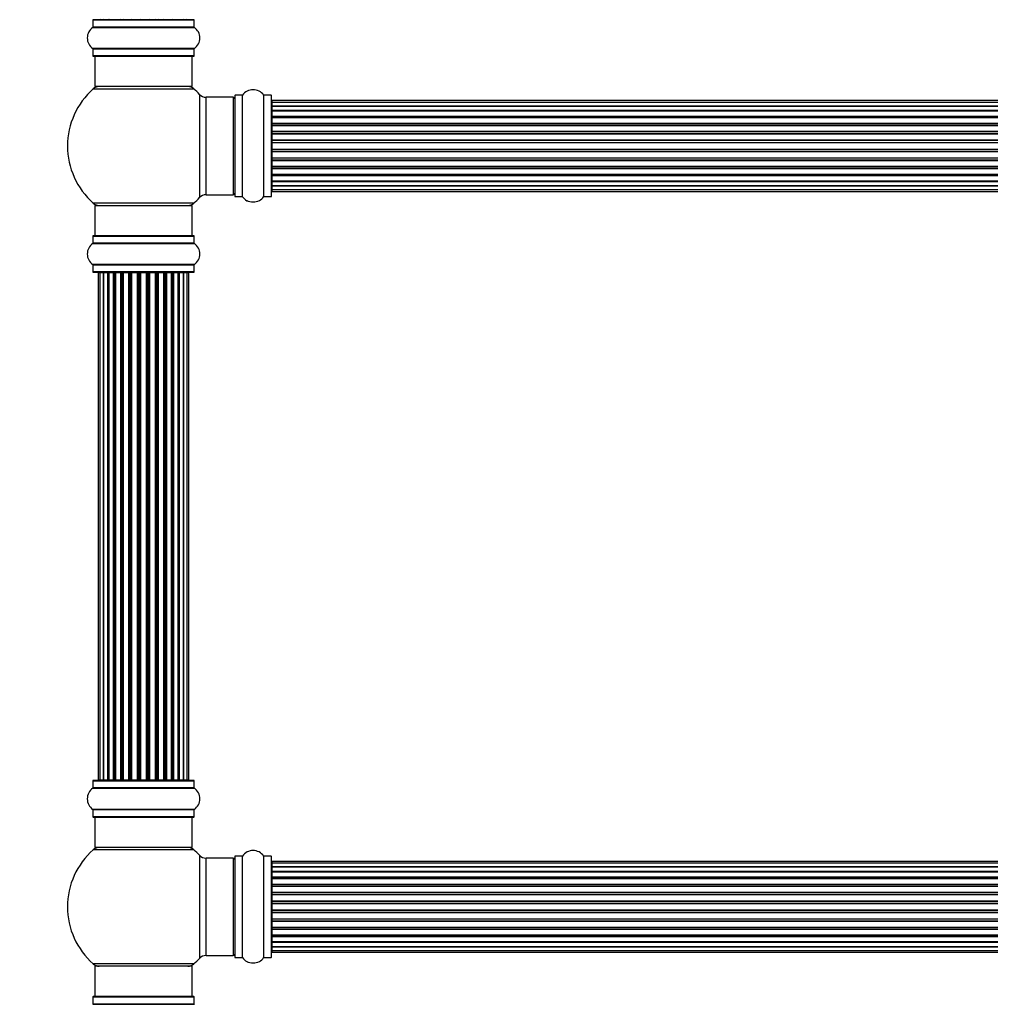
# Model space of a CAD drawing. Units: millimetres. Extents: x 0 to 1510, y 0 to 2725.
# Drawn here: x 525 to 845, y 1732 to 2056 of the extents above; entities that cross this region are included whole.
import ezdxf
from ezdxf import colors
from ezdxf.entities.mleader import LeaderData, LeaderLine
from ezdxf.math import Vec2, Vec3

# ---------------------------------------------------------------- set-up
doc = ezdxf.new("R2010")
doc.units = ezdxf.units.MM
doc.layers.add('DV1_Défaut', color=7, linetype='Continuous')
doc.layers.add('Défaut', color=7, linetype='Continuous')

# ---------------------------------------------------------------- blocks, each defined once
blk = doc.blocks.new('_DOT')
at = {"color": 0}
blk.add_line((0, 0), (-1, 0), dxfattribs=at)
at = {"color": 0, "const_width": 0.333}
blk.add_lwpolyline([(-0.1665, 0, 1), (0.1665, 0, 1)], format="xyb", close=True, dxfattribs=at)
blk = doc.blocks.new('SE')
at = {"layer": 'DV1_Défaut', "color": 7, "linetype": 'Continuous'}
for p, q in [((549.55, 2055.57), (582.85, 2055.57)), ((549.55, 2055.57), (549.55, 2053.22)), ((582.75, 2055.67), (549.65, 2055.67)), ((582.85, 2053.22), (582.85, 2055.57)), ((549.5, 2053.14), (582.89, 2053.14)), ((582.85, 2053.22), (549.55, 2053.22)), ((582.89, 2046.2), (549.5, 2046.2)), ((549.55, 2046.12), (582.85, 2046.12)), ((549.55, 2046.12), (549.55, 2043.77)), ((582.85, 2043.77), (582.85, 2046.12)), ((582.85, 2043.77), (549.55, 2043.77)), ((549.65, 2043.67), (582.75, 2043.67)), ((550.2, 2043.67), (550.2, 2033.67)), ((582.2, 2033.67), (582.2, 2043.67)), ((549.66, 2032.92), (582.73, 2032.92)), ((582.2, 2033.67), (550.2, 2033.67)), ((584.56, 2031.13), (584.56, 1997.21)), ((586.76, 1998.17), (586.76, 2030.17)), ((595.7, 2030.17), (586.76, 2030.17)), ((595.7, 2030.17), (595.7, 1998.17)), ((596.2, 2030.72), (596.2, 1997.62)), ((596.3, 1997.52), (596.3, 2030.82)), ((598.64, 2030.82), (596.3, 2030.82)), ((598.64, 2030.82), (598.64, 1997.52)), ((598.73, 1997.48), (598.73, 2030.86)), ((605.67, 2030.86), (605.67, 1997.48)), ((605.75, 1997.52), (605.75, 2030.82)), ((608.1, 2030.82), (605.75, 2030.82)), ((608.1, 2030.82), (608.1, 1997.52)), ((608.2, 1997.62), (608.2, 2030.72)), ((608.4, 2029.09), (608.4, 2028.48)), ((1074, 2029.09), (608.4, 2029.09)), ((608.4, 2028.48), (608.4, 2027.3)), ((1074, 2028.48), (608.4, 2028.48)), ((608.4, 2027.3), (1074, 2027.3)), ((608.4, 2027.29), (608.4, 2025.91)), ((1074, 2027.29), (608.4, 2027.29)), ((608.4, 2025.91), (1074, 2025.91)), ((608.4, 2025.66), (608.4, 2025.91)), ((1074, 2025.66), (608.4, 2025.66)), ((608.4, 2025.57), (608.4, 2024)), ((1074, 2025.57), (608.4, 2025.57)), ((608.4, 2024), (1074, 2024)), ((608.4, 2023.75), (608.4, 2024)), ((1074, 2023.75), (608.4, 2023.75)), ((608.4, 2023.75), (608.4, 2023.32)), ((608.4, 2023.4), (608.4, 2021.67)), ((1074, 2023.4), (608.4, 2023.4)), ((608.4, 2021.67), (1074, 2021.67)), ((608.4, 2021.42), (608.4, 2021.67)), ((1074, 2021.42), (608.4, 2021.42)), ((608.4, 2021.42), (608.4, 2020.92)), ((608.4, 2020.92), (1074, 2020.92)), ((608.4, 2020.86), (608.4, 2020.92)), ((608.4, 2020.86), (608.4, 2019.01)), ((1074, 2020.86), (608.4, 2020.86)), ((608.4, 2019.01), (1074, 2019.01)), ((608.4, 2018.77), (608.4, 2019.01)), ((1074, 2018.77), (608.4, 2018.77)), ((608.4, 2018.77), (608.4, 2018.22)), ((608.4, 2018.22), (1074, 2018.22)), ((608.4, 2018.08), (608.4, 2018.22)), ((608.4, 2018.08), (608.4, 2016.14)), ((1074, 2018.08), (608.4, 2018.08)), ((608.4, 2016.14), (1074, 2016.14)), ((608.4, 2015.92), (608.4, 2016.14)), ((1074, 2015.92), (608.4, 2015.92)), ((608.4, 2015.92), (608.4, 2015.34)), ((608.4, 2015.34), (1074, 2015.34)), ((608.4, 2015.34), (608.4, 2015.16)), ((608.4, 2015.16), (608.4, 2013.18)), ((1074, 2015.16), (608.4, 2015.16)), ((608.4, 2013.18), (1074, 2013.18)), ((608.4, 2013), (608.4, 2013.18)), ((608.4, 2013), (608.4, 2012.42)), ((1074, 2013), (608.4, 2013)), ((608.4, 2012.42), (1074, 2012.42)), ((608.4, 2012.2), (608.4, 2012.42)), ((608.4, 2012.2), (608.4, 2010.26)), ((1074, 2012.2), (608.4, 2012.2)), ((608.4, 2010.12), (608.4, 2010.26)), ((608.4, 2010.26), (1074, 2010.26)), ((608.4, 2010.12), (608.4, 2009.57)), ((1074, 2010.12), (608.4, 2010.12)), ((608.4, 2009.57), (1074, 2009.57)), ((608.4, 2009.33), (608.4, 2009.57)), ((608.4, 2009.33), (608.4, 2007.48)), ((1074, 2009.33), (608.4, 2009.33)), ((608.4, 2007.42), (608.4, 2007.48)), ((608.4, 2007.48), (1074, 2007.48)), ((608.4, 2007.42), (608.4, 2006.92)), ((1074, 2007.42), (608.4, 2007.42)), ((608.4, 2006.92), (1074, 2006.92)), ((608.4, 2006.67), (608.4, 2006.92)), ((608.4, 2006.67), (608.4, 2004.94)), ((1074, 2006.67), (608.4, 2006.67)), ((608.4, 2005.02), (608.4, 2004.59)), ((608.4, 2004.94), (1074, 2004.94)), ((608.4, 2004.59), (1074, 2004.59)), ((608.4, 2004.34), (608.4, 2004.59)), ((608.4, 2004.34), (608.4, 2002.77)), ((1074, 2004.34), (608.4, 2004.34)), ((608.4, 2002.77), (1074, 2002.77)), ((608.4, 2002.68), (1074, 2002.68)), ((608.4, 2002.43), (608.4, 2002.68)), ((608.4, 2002.43), (608.4, 2001.05)), ((1074, 2002.43), (608.4, 2002.43)), ((608.4, 2001.05), (1074, 2001.05)), ((608.4, 2001.04), (608.4, 1999.86)), ((1074, 2001.04), (608.4, 2001.04)), ((608.4, 1999.86), (608.4, 1999.25)), ((608.4, 1999.86), (1074, 1999.86)), ((586.76, 1998.17), (595.7, 1998.17)), ((596.3, 1997.52), (598.64, 1997.52)), ((605.75, 1997.52), (608.1, 1997.52)), ((608.4, 1999.25), (1074, 1999.25)), ((582.73, 1995.42), (549.66, 1995.42)), ((550.2, 1994.67), (582.2, 1994.67)), ((550.2, 1994.67), (550.2, 1984.67)), ((582.2, 1984.67), (582.2, 1994.67)), ((549.55, 1984.57), (582.85, 1984.57)), ((549.55, 1984.57), (549.55, 1982.22)), ((582.75, 1984.67), (549.65, 1984.67)), ((582.85, 1982.22), (582.85, 1984.57)), ((549.5, 1982.14), (582.89, 1982.14)), ((582.85, 1982.22), (549.55, 1982.22)), ((582.89, 1975.2), (549.5, 1975.2)), ((549.55, 1975.12), (582.85, 1975.12)), ((549.55, 1975.12), (549.55, 1972.77)), ((582.85, 1972.77), (582.85, 1975.12)), ((582.85, 1972.77), (549.55, 1972.77)), ((549.65, 1972.67), (582.75, 1972.67)), ((551.88, 1972.47), (551.27, 1972.47)), ((551.27, 1972.47), (551.27, 1805.87)), ((553.07, 1972.47), (551.88, 1972.47)), ((551.88, 1972.47), (551.88, 1805.87)), ((554.46, 1972.47), (553.07, 1972.47)), ((553.07, 1805.87), (553.07, 1972.47)), ((553.07, 1972.47), (553.07, 1805.87)), ((554.46, 1805.87), (554.46, 1972.47)), ((554.46, 1972.47), (554.7, 1972.47)), ((554.7, 1972.47), (554.7, 1805.87)), ((556.36, 1972.47), (554.79, 1972.47)), ((554.79, 1972.47), (554.79, 1805.87)), ((556.36, 1805.87), (556.36, 1972.47)), ((556.36, 1972.47), (556.61, 1972.47)), ((556.61, 1972.47), (556.61, 1805.87)), ((557.05, 1972.47), (556.61, 1972.47)), ((558.7, 1972.47), (556.97, 1972.47)), ((556.97, 1972.47), (556.97, 1805.87)), ((558.7, 1805.87), (558.7, 1972.47)), ((558.7, 1972.47), (558.95, 1972.47)), ((558.95, 1972.47), (558.95, 1805.87)), ((559.45, 1972.47), (558.95, 1972.47)), ((559.45, 1805.87), (559.45, 1972.47)), ((559.45, 1972.47), (559.5, 1972.47)), ((561.36, 1972.47), (559.5, 1972.47)), ((559.5, 1972.47), (559.5, 1805.87)), ((561.36, 1805.87), (561.36, 1972.47)), ((561.36, 1972.47), (561.59, 1972.47)), ((561.59, 1972.47), (561.59, 1805.87)), ((562.15, 1972.47), (561.59, 1972.47)), ((562.15, 1805.87), (562.15, 1972.47)), ((562.15, 1972.47), (562.29, 1972.47)), ((564.23, 1972.47), (562.29, 1972.47)), ((562.29, 1972.47), (562.29, 1805.87)), ((564.23, 1805.87), (564.23, 1972.47)), ((564.23, 1972.47), (564.44, 1972.47)), ((564.44, 1972.47), (564.44, 1805.87)), ((565.02, 1972.47), (564.44, 1972.47)), ((565.02, 1805.87), (565.02, 1972.47)), ((565.2, 1972.47), (565.02, 1972.47)), ((567.19, 1972.47), (565.2, 1972.47)), ((565.2, 1972.47), (565.2, 1805.87)), ((567.19, 1805.87), (567.19, 1972.47)), ((567.19, 1972.47), (567.37, 1972.47)), ((567.95, 1972.47), (567.37, 1972.47)), ((567.37, 1972.47), (567.37, 1805.87)), ((567.95, 1805.87), (567.95, 1972.47)), ((567.95, 1972.47), (568.16, 1972.47)), ((570.11, 1972.47), (568.16, 1972.47)), ((568.16, 1972.47), (568.16, 1805.87)), ((570.11, 1972.47), (570.24, 1972.47)), ((570.11, 1805.87), (570.11, 1972.47)), ((570.8, 1972.47), (570.24, 1972.47)), ((570.24, 1972.47), (570.24, 1805.87)), ((570.8, 1805.87), (570.8, 1972.47)), ((570.8, 1972.47), (571.03, 1972.47)), ((572.89, 1972.47), (571.03, 1972.47)), ((571.03, 1972.47), (571.03, 1805.87)), ((572.89, 1972.47), (572.94, 1972.47)), ((572.89, 1805.87), (572.89, 1972.47)), ((573.45, 1972.47), (572.94, 1972.47)), ((572.94, 1972.47), (572.94, 1805.87)), ((573.45, 1805.87), (573.45, 1972.47)), ((573.45, 1972.47), (573.7, 1972.47)), ((575.42, 1972.47), (573.7, 1972.47)), ((573.7, 1972.47), (573.7, 1805.87)), ((575.78, 1972.47), (575.35, 1972.47)), ((575.42, 1805.87), (575.42, 1972.47)), ((575.78, 1805.87), (575.78, 1972.47)), ((575.78, 1972.47), (576.03, 1972.47)), ((577.6, 1972.47), (576.03, 1972.47)), ((576.03, 1972.47), (576.03, 1805.87)), ((577.6, 1805.87), (577.6, 1972.47)), ((577.69, 1805.87), (577.69, 1972.47)), ((577.69, 1972.47), (577.93, 1972.47)), ((579.32, 1972.47), (577.93, 1972.47)), ((577.93, 1972.47), (577.93, 1805.87)), ((580.51, 1972.47), (579.32, 1972.47)), ((579.32, 1972.47), (579.32, 1805.87)), ((579.32, 1805.87), (579.32, 1972.47)), ((581.12, 1972.47), (580.51, 1972.47)), ((580.51, 1805.87), (580.51, 1972.47)), ((581.12, 1805.87), (581.12, 1972.47)), ((549.55, 1805.57), (582.85, 1805.57)), ((549.55, 1805.57), (549.55, 1803.22)), ((582.75, 1805.67), (549.65, 1805.67)), ((551.27, 1805.87), (551.88, 1805.87)), ((551.88, 1805.87), (553.07, 1805.87)), ((553.07, 1805.87), (554.46, 1805.87)), ((554.7, 1805.87), (554.46, 1805.87)), ((554.79, 1805.87), (556.36, 1805.87)), ((556.61, 1805.87), (556.36, 1805.87)), ((556.61, 1805.87), (557.05, 1805.87)), ((556.97, 1805.87), (558.7, 1805.87)), ((558.95, 1805.87), (558.7, 1805.87)), ((558.95, 1805.87), (559.45, 1805.87)), ((559.5, 1805.87), (559.45, 1805.87)), ((559.5, 1805.87), (561.36, 1805.87)), ((561.59, 1805.87), (561.36, 1805.87)), ((561.59, 1805.87), (562.15, 1805.87)), ((562.29, 1805.87), (562.15, 1805.87)), ((562.29, 1805.87), (564.23, 1805.87)), ((564.44, 1805.87), (564.23, 1805.87)), ((564.44, 1805.87), (565.02, 1805.87)), ((565.02, 1805.87), (565.2, 1805.87)), ((565.2, 1805.87), (567.19, 1805.87)), ((567.37, 1805.87), (567.19, 1805.87)), ((567.37, 1805.87), (567.95, 1805.87)), ((568.16, 1805.87), (567.95, 1805.87)), ((568.16, 1805.87), (570.11, 1805.87)), ((570.24, 1805.87), (570.11, 1805.87)), ((570.24, 1805.87), (570.8, 1805.87)), ((571.03, 1805.87), (570.8, 1805.87)), ((571.03, 1805.87), (572.89, 1805.87)), ((572.94, 1805.87), (572.89, 1805.87)), ((572.94, 1805.87), (573.45, 1805.87)), ((573.7, 1805.87), (573.45, 1805.87)), ((573.7, 1805.87), (575.42, 1805.87)), ((575.35, 1805.87), (575.78, 1805.87)), ((576.03, 1805.87), (575.78, 1805.87)), ((576.03, 1805.87), (577.6, 1805.87)), ((577.93, 1805.87), (577.69, 1805.87)), ((577.93, 1805.87), (579.32, 1805.87)), ((579.32, 1805.87), (580.51, 1805.87)), ((580.51, 1805.87), (581.12, 1805.87)), ((582.85, 1803.22), (582.85, 1805.57)), ((549.5, 1803.14), (582.89, 1803.14)), ((582.85, 1803.22), (549.55, 1803.22)), ((582.89, 1796.2), (549.5, 1796.2)), ((549.55, 1796.12), (582.85, 1796.12)), ((549.55, 1796.12), (549.55, 1793.77)), ((582.85, 1793.77), (582.85, 1796.12)), ((582.85, 1793.77), (549.55, 1793.77)), ((549.65, 1793.67), (582.75, 1793.67)), ((550.2, 1793.67), (550.2, 1783.67)), ((582.2, 1783.67), (582.2, 1793.67)), ((582.73, 1782.92), (549.66, 1782.92)), ((582.2, 1783.67), (550.2, 1783.67)), ((584.56, 1781.13), (584.56, 1747.21)), ((586.76, 1748.17), (586.76, 1780.17)), ((595.7, 1780.17), (586.76, 1780.17)), ((595.7, 1780.17), (595.7, 1748.17)), ((596.2, 1780.72), (596.2, 1747.62)), ((596.3, 1747.52), (596.3, 1780.82)), ((598.64, 1780.82), (596.3, 1780.82)), ((598.64, 1780.82), (598.64, 1747.52)), ((598.73, 1747.48), (598.73, 1780.86)), ((605.67, 1780.86), (605.67, 1747.48)), ((605.75, 1747.52), (605.75, 1780.82)), ((608.1, 1780.82), (605.75, 1780.82)), ((608.1, 1780.82), (608.1, 1747.52)), ((608.2, 1747.62), (608.2, 1780.72)), ((608.4, 1779.09), (608.4, 1778.48)), ((1074, 1779.09), (608.4, 1779.09)), ((608.4, 1778.48), (608.4, 1777.3)), ((1074, 1778.48), (608.4, 1778.48)), ((608.4, 1777.3), (1074, 1777.3)), ((608.4, 1777.29), (608.4, 1775.91)), ((1074, 1777.29), (608.4, 1777.29)), ((608.4, 1775.91), (1074, 1775.91)), ((608.4, 1775.66), (608.4, 1775.91)), ((1074, 1775.66), (608.4, 1775.66)), ((608.4, 1775.57), (608.4, 1774)), ((1074, 1775.57), (608.4, 1775.57)), ((608.4, 1774), (1074, 1774)), ((608.4, 1773.75), (608.4, 1774)), ((1074, 1773.75), (608.4, 1773.75)), ((608.4, 1773.75), (608.4, 1773.32)), ((608.4, 1773.4), (608.4, 1771.67)), ((1074, 1773.4), (608.4, 1773.4)), ((608.4, 1771.67), (1074, 1771.67)), ((608.4, 1771.42), (608.4, 1771.67)), ((1074, 1771.42), (608.4, 1771.42)), ((608.4, 1771.42), (608.4, 1770.92)), ((608.4, 1770.92), (1074, 1770.92)), ((608.4, 1770.86), (608.4, 1770.92)), ((608.4, 1770.86), (608.4, 1769.01)), ((1074, 1770.86), (608.4, 1770.86)), ((608.4, 1769.01), (1074, 1769.01)), ((608.4, 1768.77), (608.4, 1769.01)), ((1074, 1768.77), (608.4, 1768.77)), ((608.4, 1768.77), (608.4, 1768.22)), ((608.4, 1768.22), (1074, 1768.22)), ((608.4, 1768.08), (608.4, 1768.22)), ((608.4, 1768.08), (608.4, 1766.14)), ((1074, 1768.08), (608.4, 1768.08)), ((608.4, 1766.14), (1074, 1766.14)), ((608.4, 1765.92), (608.4, 1766.14)), ((1074, 1765.92), (608.4, 1765.92)), ((608.4, 1765.92), (608.4, 1765.34)), ((608.4, 1765.34), (1074, 1765.34)), ((608.4, 1765.34), (608.4, 1765.16)), ((608.4, 1765.16), (608.4, 1763.18)), ((1074, 1765.16), (608.4, 1765.16)), ((608.4, 1763.18), (1074, 1763.18)), ((608.4, 1763), (608.4, 1763.18)), ((608.4, 1763), (608.4, 1762.42)), ((1074, 1763), (608.4, 1763)), ((608.4, 1762.42), (1074, 1762.42)), ((608.4, 1762.2), (608.4, 1762.42)), ((608.4, 1762.2), (608.4, 1760.26)), ((1074, 1762.2), (608.4, 1762.2)), ((608.4, 1760.12), (608.4, 1760.26)), ((608.4, 1760.26), (1074, 1760.26)), ((608.4, 1760.12), (608.4, 1759.57)), ((1074, 1760.12), (608.4, 1760.12)), ((608.4, 1759.57), (1074, 1759.57)), ((608.4, 1759.33), (608.4, 1759.57)), ((608.4, 1759.33), (608.4, 1757.48)), ((1074, 1759.33), (608.4, 1759.33)), ((608.4, 1757.42), (608.4, 1757.48)), ((608.4, 1757.48), (1074, 1757.48)), ((608.4, 1757.42), (608.4, 1756.92)), ((1074, 1757.42), (608.4, 1757.42)), ((608.4, 1756.92), (1074, 1756.92)), ((608.4, 1756.67), (608.4, 1756.92)), ((608.4, 1756.67), (608.4, 1754.94)), ((1074, 1756.67), (608.4, 1756.67)), ((608.4, 1755.02), (608.4, 1754.59)), ((608.4, 1754.94), (1074, 1754.94)), ((608.4, 1754.59), (1074, 1754.59)), ((608.4, 1754.34), (608.4, 1754.59)), ((608.4, 1754.34), (608.4, 1752.77)), ((1074, 1754.34), (608.4, 1754.34)), ((608.4, 1752.77), (1074, 1752.77)), ((608.4, 1752.68), (1074, 1752.68)), ((608.4, 1752.43), (608.4, 1752.68)), ((608.4, 1752.43), (608.4, 1751.05)), ((1074, 1752.43), (608.4, 1752.43)), ((608.4, 1751.05), (1074, 1751.05)), ((608.4, 1751.04), (608.4, 1749.86)), ((1074, 1751.04), (608.4, 1751.04)), ((586.76, 1748.17), (595.7, 1748.17)), ((596.3, 1747.52), (598.64, 1747.52)), ((605.75, 1747.52), (608.1, 1747.52)), ((608.4, 1749.86), (608.4, 1749.25)), ((608.4, 1749.86), (1074, 1749.86)), ((608.4, 1749.25), (1074, 1749.25)), ((582.73, 1745.42), (549.66, 1745.42)), ((582.2, 1744.67), (550.2, 1744.67)), ((550.2, 1744.67), (550.2, 1734.67)), ((582.2, 1734.67), (582.2, 1744.67)), ((549.55, 1734.57), (582.85, 1734.57)), ((549.55, 1734.57), (549.55, 1732.22)), ((582.75, 1734.67), (549.65, 1734.67)), ((582.85, 1732.22), (582.85, 1734.57)), ((549.5, 1732.14), (582.89, 1732.14)), ((582.85, 1732.22), (549.55, 1732.22))]:
    blk.add_line(p, q, dxfattribs=at)
for centre, radius, start, end in [((549.65, 2055.57), 0.1, 90, 180), ((551.47, 2055.87), 0.2, 180, 270), ((552.08, 2055.87), 0.2, 180, 270), ((553.27, 2055.87), 0.2, 180, 270), ((554.99, 2055.87), 0.2, 180, 270), ((557.17, 2055.87), 0.2, 180, 270), ((559.7, 2055.87), 0.2, 180, 270), ((562.49, 2055.87), 0.2, 180, 270), ((569.91, 2055.87), 0.2, 270, 0), ((572.69, 2055.87), 0.2, 270, 0), ((575.22, 2055.87), 0.2, 270, 0), ((577.4, 2055.87), 0.2, 270, 0), ((579.12, 2055.87), 0.2, 270, 0), ((580.31, 2055.87), 0.2, 270, 0), ((580.92, 2055.87), 0.2, 270, 0), ((582.75, 2055.57), 0.1, 0, 90), ((551.93, 2049.67), 4.24, 124.9821, 235.0179), ((549.45, 2053.22), 0.1, 304.9821, 0), ((582.95, 2053.22), 0.1, 180, 235.0179), ((580.46, 2049.67), 4.24, 304.9821, 55.0179), ((549.45, 2046.12), 0.1, 0, 55.0179), ((582.95, 2046.12), 0.1, 124.9821, 180), ((549.65, 2043.77), 0.1, 180, 270), ((582.75, 2043.77), 0.1, 270, 0), ((566.2, 2014.17), 25, 131.4096, 228.5904), ((551.64, 2030.67), 3, 90, 131.4096), ((580.75, 2030.67), 3, 48.5904, 90), ((566.2, 2014.17), 25, 42.7321, 48.5904), ((602.2, 2028.43), 4.24, 34.9821, 145.0179), ((586.76, 2033.17), 3, 222.7321, 270), ((595.7, 2029.67), 0.5, 0, 90), ((596.3, 2030.72), 0.1, 90, 180), ((598.64, 2030.92), 0.1, 270, 325.0179), ((605.75, 2030.92), 0.1, 214.9821, 270), ((608.1, 2030.72), 0.1, 0, 90), ((608.4, 2028.89), 0.2, 90, 180), ((608.4, 2028.28), 0.2, 90, 180), ((608.4, 2027.09), 0.2, 90, 180), ((608.4, 2025.37), 0.2, 90, 180), ((608.4, 2023.2), 0.2, 90, 180), ((608.4, 2020.66), 0.2, 90, 180), ((608.4, 2017.88), 0.2, 90, 180), ((608.4, 2010.46), 0.2, 180, 270), ((608.4, 2007.68), 0.2, 180, 270), ((608.4, 2005.14), 0.2, 180, 270), ((608.4, 2002.97), 0.2, 180, 270), ((608.4, 2001.25), 0.2, 180, 270), ((608.4, 2000.06), 0.2, 180, 270), ((608.4, 1999.45), 0.2, 180, 270), ((566.2, 2014.17), 25, 311.4096, 317.2679), ((586.76, 1995.17), 3, 90, 137.2679), ((595.7, 1998.67), 0.5, 270, 0), ((596.3, 1997.62), 0.1, 180, 270), ((598.64, 1997.42), 0.1, 34.9821, 90), ((602.2, 1999.91), 4.24, 214.9821, 241.1068), ((602.2, 2001.02), 5.24, 246.675, 293.3251), ((601.31, 1998.72), 2.77, 244.6486, 246.5281), ((602.2, 1999.91), 4.24, 299.1889, 325.0179), ((605.75, 1997.42), 0.1, 90, 145.0179), ((608.1, 1997.62), 0.1, 270, 0), ((551.64, 1997.67), 3, 228.5904, 270), ((580.75, 1997.67), 3, 270, 311.4096), ((549.65, 1984.57), 0.1, 90, 180), ((582.75, 1984.57), 0.1, 0, 90), ((551.93, 1978.67), 4.24, 124.9821, 235.0179), ((549.45, 1982.22), 0.1, 304.9821, 0), ((582.95, 1982.22), 0.1, 180, 235.0179), ((580.46, 1978.67), 4.24, 304.9821, 55.0179), ((549.45, 1975.12), 0.1, 0, 55.0179), ((582.95, 1975.12), 0.1, 124.9821, 180), ((549.65, 1972.77), 0.1, 180, 270), ((551.47, 1972.47), 0.2, 90, 180), ((552.08, 1972.47), 0.2, 90, 180), ((553.27, 1972.47), 0.2, 90, 180), ((554.99, 1972.47), 0.2, 90, 180), ((557.17, 1972.47), 0.2, 90, 180), ((559.7, 1972.47), 0.2, 90, 180), ((562.49, 1972.47), 0.2, 90, 180), ((569.91, 1972.47), 0.2, 0, 90), ((572.69, 1972.47), 0.2, 0, 90), ((575.22, 1972.47), 0.2, 0, 90), ((577.4, 1972.47), 0.2, 0, 90), ((579.12, 1972.47), 0.2, 0, 90), ((580.31, 1972.47), 0.2, 0, 90), ((580.92, 1972.47), 0.2, 0, 90), ((582.75, 1972.77), 0.1, 270, 0), ((549.65, 1805.57), 0.1, 90, 180), ((551.47, 1805.87), 0.2, 180, 270), ((552.08, 1805.87), 0.2, 180, 270), ((553.27, 1805.87), 0.2, 180, 270), ((554.99, 1805.87), 0.2, 180, 270), ((557.17, 1805.87), 0.2, 180, 270), ((559.7, 1805.87), 0.2, 180, 270), ((562.49, 1805.87), 0.2, 180, 270), ((569.91, 1805.87), 0.2, 270, 0), ((572.69, 1805.87), 0.2, 270, 0), ((575.22, 1805.87), 0.2, 270, 0), ((577.4, 1805.87), 0.2, 270, 0), ((579.12, 1805.87), 0.2, 270, 0), ((580.31, 1805.87), 0.2, 270, 0), ((580.92, 1805.87), 0.2, 270, 0), ((582.75, 1805.57), 0.1, 0, 90), ((551.93, 1799.67), 4.24, 124.9821, 235.0179), ((549.45, 1803.22), 0.1, 304.9821, 0), ((582.95, 1803.22), 0.1, 180, 235.0179), ((580.46, 1799.67), 4.24, 304.9821, 55.0179), ((549.45, 1796.12), 0.1, 0, 55.0179), ((582.95, 1796.12), 0.1, 124.9821, 180), ((549.65, 1793.77), 0.1, 180, 270), ((582.75, 1793.77), 0.1, 270, 0), ((566.2, 1764.17), 25, 131.4096, 228.5904), ((551.64, 1780.67), 3, 90, 131.4096), ((580.75, 1780.67), 3, 48.5904, 90), ((566.2, 1764.17), 25, 42.7321, 48.5904), ((602.2, 1778.43), 4.24, 34.9821, 145.0179), ((586.76, 1783.17), 3, 222.7321, 270), ((595.7, 1779.67), 0.5, 0, 90), ((596.3, 1780.72), 0.1, 90, 180), ((598.64, 1780.92), 0.1, 270, 325.0179), ((605.75, 1780.92), 0.1, 214.9821, 270), ((608.1, 1780.72), 0.1, 0, 90), ((608.4, 1778.89), 0.2, 90, 180), ((608.4, 1778.28), 0.2, 90, 180), ((608.4, 1777.09), 0.2, 90, 180), ((608.4, 1775.37), 0.2, 90, 180), ((608.4, 1773.2), 0.2, 90, 180), ((608.4, 1770.66), 0.2, 90, 180), ((608.4, 1767.88), 0.2, 90, 180), ((608.4, 1760.46), 0.2, 180, 270), ((608.4, 1757.68), 0.2, 180, 270), ((608.4, 1755.14), 0.2, 180, 270), ((608.4, 1752.97), 0.2, 180, 270), ((608.4, 1751.25), 0.2, 180, 270), ((566.2, 1764.17), 25, 311.4096, 317.2679), ((586.76, 1745.17), 3, 90, 137.2679), ((595.7, 1748.67), 0.5, 270, 0), ((596.3, 1747.62), 0.1, 180, 270), ((598.64, 1747.42), 0.1, 34.9821, 90), ((602.2, 1749.91), 4.24, 214.9821, 241.1068), ((602.2, 1749.91), 4.24, 299.1889, 325.0179), ((605.75, 1747.42), 0.1, 90, 145.0179), ((608.1, 1747.62), 0.1, 270, 0), ((608.4, 1750.06), 0.2, 180, 270), ((608.4, 1749.45), 0.2, 180, 270), ((551.64, 1747.67), 3, 228.5904, 270), ((580.75, 1747.67), 3, 270, 311.4096), ((602.2, 1751.02), 5.24, 246.675, 293.3251), ((601.31, 1748.72), 2.77, 244.6486, 252.5205), ((549.65, 1734.57), 0.1, 90, 180), ((582.75, 1734.57), 0.1, 0, 90), ((549.45, 1732.22), 0.1, 304.9821, 0), ((582.95, 1732.22), 0.1, 180, 235.0179)]:
    blk.add_arc(centre, radius, start, end, dxfattribs=at)
for centre, major_axis, ratio, start_param, end_param in [((553.03, 2055.87), (0, 0.2), 0.187711, 3.141593, 4.712389), ((554.38, 2055.87), (0, 0.2), 0.387825, 3.141593, 4.712389), ((554.87, 2055.87), (0, 0.2), 0.821054, 1.570796, 3.141593), ((556.25, 2055.87), (0, 0.2), 0.570989, 3.141593, 4.712389), ((556.75, 2055.87), (0, 0.2), 0.684425, 1.570796, 3.141593), ((558.55, 2055.87), (0, 0.2), 0.729199, 3.141593, 4.712389), ((559.05, 2055.87), (0, 0.2), 0.517884, 1.570796, 3.141593), ((559.55, 2055.87), (0, 0.2), 0.4819, 1.570796, 3.141593), ((561.19, 2055.87), (0, 0.2), 0.855538, 3.141593, 4.712389), ((561.66, 2055.87), (0, 0.2), 0.328709, 1.570796, 3.141593), ((562.21, 2055.87), (0, 0.2), 0.289192, 1.570796, 3.141593), ((564.04, 2055.87), (0, 0.2), 0.944487, 3.141593, 4.712389), ((564.47, 2055.87), (0, 0.2), 0.125168, 1.570796, 3.141593), ((565.04, 2055.87), (0, 0.2), 0.083844, 1.570796, 3.141593), ((565.4, 2055.87), (0, -0.2), 0.992157, 4.712389, 6.283185), ((566.99, 2055.87), (0, -0.2), 0.992157, 0, 1.570796), ((567.35, 2055.87), (0, -0.2), 0.083844, 0, 1.570796), ((567.92, 2055.87), (0, -0.2), 0.125168, 0, 1.570796), ((568.35, 2055.87), (0, -0.2), 0.944487, 4.712389, 6.283185), ((570.19, 2055.87), (0, -0.2), 0.289192, 0, 1.570796), ((570.73, 2055.87), (0, -0.2), 0.328709, 0, 1.570796), ((571.21, 2055.87), (0, -0.2), 0.855538, 4.712389, 6.283185), ((572.85, 2055.87), (0, -0.2), 0.4819, 0, 1.570796), ((573.34, 2055.87), (0, -0.2), 0.517884, 0, 1.570796), ((573.84, 2055.87), (0, -0.2), 0.729199, 4.712389, 6.283185), ((575.64, 2055.87), (0, -0.2), 0.684425, 0, 1.570796), ((576.14, 2055.87), (0, -0.2), 0.570989, 4.712389, 6.283185), ((577.53, 2055.87), (0, -0.2), 0.821054, 0, 1.570796), ((578.01, 2055.87), (0, -0.2), 0.387825, 4.712389, 6.283185), ((579.36, 2055.87), (0, -0.2), 0.187711, 4.712389, 6.283185), ((608.4, 2027.33), (0.2, 0), 0.187711, 3.141593, 4.712389), ((608.4, 2025.98), (0.2, 0), 0.387825, 3.141593, 4.712389), ((608.4, 2025.5), (0.2, 0), 0.821054, 1.570796, 3.141593), ((608.4, 2024.12), (0.2, 0), 0.570989, 3.141593, 4.712389), ((608.4, 2023.61), (0.2, 0), 0.684425, 1.570796, 3.141593), ((608.4, 2021.82), (0.2, 0), 0.729199, 3.141593, 4.712389), ((608.4, 2021.32), (0.2, 0), 0.517884, 1.570796, 3.141593), ((608.4, 2020.82), (0.2, 0), 0.4819, 1.570796, 3.141593), ((608.4, 2019.18), (0.2, 0), 0.855538, 3.141593, 4.712389), ((608.4, 2018.71), (0.2, 0), 0.328709, 1.570796, 3.141593), ((608.4, 2018.16), (0.2, 0), 0.289192, 1.570796, 3.141593), ((608.4, 2016.33), (0.2, 0), 0.944487, 3.141593, 4.712389), ((608.4, 2015.9), (0.2, 0), 0.125168, 1.570796, 3.141593), ((608.4, 2015.33), (0.2, 0), 0.083844, 1.570796, 3.141593), ((608.4, 2014.96), (-0.2, 0), 0.992157, 4.712389, 6.283185), ((608.4, 2013.38), (-0.2, 0), 0.992157, 0, 1.570796), ((608.4, 2013.01), (-0.2, 0), 0.083844, 0, 1.570796), ((608.4, 2012.44), (-0.2, 0), 0.125168, 0, 1.570796), ((608.4, 2012.01), (-0.2, 0), 0.944487, 4.712389, 6.283185), ((608.4, 2010.18), (-0.2, 0), 0.289192, 0, 1.570796), ((608.4, 2009.63), (-0.2, 0), 0.328709, 0, 1.570796), ((608.4, 2009.16), (-0.2, 0), 0.855538, 4.712389, 6.283185), ((608.4, 2007.52), (-0.2, 0), 0.4819, 0, 1.570796), ((608.4, 2007.02), (-0.2, 0), 0.517884, 0, 1.570796), ((608.4, 2006.52), (-0.2, 0), 0.729199, 4.712389, 6.283185), ((608.4, 2004.72), (-0.2, 0), 0.684425, 0, 1.570796), ((608.4, 2004.22), (-0.2, 0), 0.570989, 4.712389, 6.283185), ((608.4, 2002.84), (-0.2, 0), 0.821054, 0, 1.570796), ((608.4, 2002.36), (-0.2, 0), 0.387825, 4.712389, 6.283185), ((608.4, 2001.01), (-0.2, 0), 0.187711, 4.712389, 6.283185), ((553.03, 1972.47), (0, 0.2), 0.187711, 4.712389, 6.283185), ((554.38, 1972.47), (0, 0.2), 0.387825, 4.712389, 6.283185), ((554.87, 1972.47), (0, 0.2), 0.821054, 0, 1.570796), ((556.25, 1972.47), (0, 0.2), 0.570989, 4.712389, 6.283185), ((556.75, 1972.47), (0, 0.2), 0.684425, 0, 1.570796), ((558.55, 1972.47), (0, 0.2), 0.729199, 4.712389, 6.283185), ((559.05, 1972.47), (0, 0.2), 0.517884, 0, 1.570796), ((559.55, 1972.47), (0, 0.2), 0.4819, 0, 1.570796), ((561.19, 1972.47), (0, 0.2), 0.855538, 4.712389, 6.283185), ((561.66, 1972.47), (0, 0.2), 0.328709, 0, 1.570796), ((562.21, 1972.47), (0, 0.2), 0.289192, 0, 1.570796), ((564.04, 1972.47), (0, 0.2), 0.944487, 4.712389, 6.283185), ((564.47, 1972.47), (0, 0.2), 0.125168, 0, 1.570796), ((565.04, 1972.47), (0, 0.2), 0.083844, 0, 1.570796), ((565.4, 1972.47), (0, -0.2), 0.992157, 3.141593, 4.712389), ((566.99, 1972.47), (0, -0.2), 0.992157, 1.570796, 3.141593), ((567.35, 1972.47), (0, -0.2), 0.083844, 1.570796, 3.141593), ((567.92, 1972.47), (0, -0.2), 0.125168, 1.570796, 3.141593), ((568.35, 1972.47), (0, -0.2), 0.944487, 3.141593, 4.712389), ((570.19, 1972.47), (0, -0.2), 0.289192, 1.570796, 3.141593), ((570.73, 1972.47), (0, -0.2), 0.328709, 1.570796, 3.141591), ((571.21, 1972.47), (0, -0.2), 0.855538, 3.141593, 4.712389), ((572.85, 1972.47), (0, -0.2), 0.4819, 1.570796, 3.141593), ((573.34, 1972.47), (0, -0.2), 0.517884, 1.570796, 3.141593), ((573.84, 1972.47), (0, -0.2), 0.729199, 3.141593, 4.712389), ((575.64, 1972.47), (0, -0.2), 0.684425, 1.570796, 3.141593), ((576.14, 1972.47), (0, -0.2), 0.570989, 3.141593, 4.712389), ((577.53, 1972.47), (0, -0.2), 0.821054, 1.570796, 3.141593), ((578.01, 1972.47), (0, -0.2), 0.387825, 3.141593, 4.712389), ((579.36, 1972.47), (0, -0.2), 0.187711, 3.141593, 4.712389), ((553.03, 1805.87), (0, 0.2), 0.187711, 3.141593, 4.712389), ((554.38, 1805.87), (0, 0.2), 0.387825, 3.141593, 4.712389), ((554.87, 1805.87), (0, 0.2), 0.821054, 1.570796, 3.141593), ((556.25, 1805.87), (0, 0.2), 0.570989, 3.141593, 4.712389), ((556.75, 1805.87), (0, 0.2), 0.684425, 1.570796, 3.141593), ((558.55, 1805.87), (0, 0.2), 0.729199, 3.141593, 4.712389), ((559.05, 1805.87), (0, 0.2), 0.517884, 1.570796, 3.141593), ((559.55, 1805.87), (0, 0.2), 0.4819, 1.570796, 3.141593), ((561.19, 1805.87), (0, 0.2), 0.855538, 3.141593, 4.712389), ((561.66, 1805.87), (0, 0.2), 0.328709, 1.570796, 3.141593), ((562.21, 1805.87), (0, 0.2), 0.289192, 1.570796, 3.141593), ((564.04, 1805.87), (0, 0.2), 0.944487, 3.141593, 4.712389), ((564.47, 1805.87), (0, 0.2), 0.125168, 1.570796, 3.141593), ((565.04, 1805.87), (0, 0.2), 0.083844, 1.570796, 3.141593), ((565.4, 1805.87), (0, -0.2), 0.992157, 4.712389, 6.283185), ((566.99, 1805.87), (0, -0.2), 0.992157, 0, 1.570796), ((567.35, 1805.87), (0, -0.2), 0.083844, 0, 1.570796), ((567.92, 1805.87), (0, -0.2), 0.125168, 0, 1.570796), ((568.35, 1805.87), (0, -0.2), 0.944487, 4.712389, 6.283185), ((570.19, 1805.87), (0, -0.2), 0.289192, 0, 1.570796), ((570.73, 1805.87), (0, -0.2), 0.328709, 0, 1.570796), ((571.21, 1805.87), (0, -0.2), 0.855538, 4.712389, 6.283185), ((572.85, 1805.87), (0, -0.2), 0.4819, 0, 1.570796), ((573.34, 1805.87), (0, -0.2), 0.517884, 0, 1.570796), ((573.84, 1805.87), (0, -0.2), 0.729199, 4.712389, 6.283185), ((575.64, 1805.87), (0, -0.2), 0.684425, 0, 1.570796), ((576.14, 1805.87), (0, -0.2), 0.570989, 4.712389, 6.283185), ((577.53, 1805.87), (0, -0.2), 0.821054, 0, 1.570796), ((578.01, 1805.87), (0, -0.2), 0.387825, 4.712389, 6.283185), ((579.36, 1805.87), (0, -0.2), 0.187711, 4.712389, 6.283185), ((608.4, 1777.33), (0.2, 0), 0.187711, 3.141593, 4.712389), ((608.4, 1775.98), (0.2, 0), 0.387825, 3.141593, 4.712389), ((608.4, 1775.5), (0.2, 0), 0.821054, 1.570796, 3.141593), ((608.4, 1774.12), (0.2, 0), 0.570989, 3.141593, 4.712389), ((608.4, 1773.61), (0.2, 0), 0.684425, 1.570796, 3.141593), ((608.4, 1771.82), (0.2, 0), 0.729199, 3.141593, 4.712389), ((608.4, 1771.32), (0.2, 0), 0.517884, 1.570796, 3.141593), ((608.4, 1770.82), (0.2, 0), 0.4819, 1.570796, 3.141593), ((608.4, 1769.18), (0.2, 0), 0.855538, 3.141593, 4.712389), ((608.4, 1768.71), (0.2, 0), 0.328709, 1.570796, 3.141593), ((608.4, 1768.16), (0.2, 0), 0.289192, 1.570796, 3.141593), ((608.4, 1766.33), (0.2, 0), 0.944487, 3.141593, 4.712389), ((608.4, 1765.9), (0.2, 0), 0.125168, 1.570796, 3.141593), ((608.4, 1765.33), (0.2, 0), 0.083844, 1.570796, 3.141593), ((608.4, 1764.96), (-0.2, 0), 0.992157, 4.712389, 6.283185), ((608.4, 1763.38), (-0.2, 0), 0.992157, 0, 1.570796), ((608.4, 1763.01), (-0.2, 0), 0.083844, 0, 1.570796), ((608.4, 1762.44), (-0.2, 0), 0.125168, 0, 1.570796), ((608.4, 1762.01), (-0.2, 0), 0.944487, 4.712389, 6.283185), ((608.4, 1760.18), (-0.2, 0), 0.289192, 0, 1.570796), ((608.4, 1759.63), (-0.2, 0), 0.328709, 0, 1.570796), ((608.4, 1759.16), (-0.2, 0), 0.855538, 4.712389, 6.283185), ((608.4, 1757.52), (-0.2, 0), 0.4819, 0, 1.570796), ((608.4, 1757.02), (-0.2, 0), 0.517884, 0, 1.570796), ((608.4, 1756.52), (-0.2, 0), 0.729199, 4.712389, 6.283185), ((608.4, 1754.72), (-0.2, 0), 0.684425, 0, 1.570796), ((608.4, 1754.22), (-0.2, 0), 0.570989, 4.712389, 6.283185), ((608.4, 1752.84), (-0.2, 0), 0.821054, 0, 1.570796), ((608.4, 1752.36), (-0.2, 0), 0.387825, 4.712389, 6.283185), ((608.4, 1751.01), (-0.2, 0), 0.187711, 4.712389, 6.283185)]:
    blk.add_ellipse(centre, major_axis=major_axis, ratio=ratio, start_param=start_param, end_param=end_param, dxfattribs=at)

msp = doc.modelspace()

# ---------------------------------------------------------------- block references
at = {"layer": 'Défaut'}
msp.add_blockref('SE', (0, 0), dxfattribs=at)

# ---------------------------------------------------------------- leaders
at = {"layer": 'Défaut', "color": 7, "linetype": 'Continuous'}
ml = msp.add_multileader_mtext('Standard', dxfattribs=at)
ml.set_content('{\\pxsm0.9;\\fSolid Edge ISO|b1||i0||c0|p34;\\W1.;27/08/2019\\P}', color=256)
ml.set_leader_properties()
ml.set_arrow_properties(name='DOT')
ml.build(insert=Vec2(0, 0))
ml.multileader.update_dxf_attribs({"leader_type": 0, "dogleg_length": 0, "arrow_head_size": 12})
ctx = ml.context
ctx.base_point, ctx.char_height, ctx.arrow_head_size, ctx.landing_gap_size = Vec3(1176.1, 2717.61), 12, 12, 4.2
notes = []
notes.append((ctx, [(0, (0, 0, 0), (0, 0), (1, 0), 1, [])]))
ctx.mtext.insert = Vec3(1178.1, 2723.73)
for ctx, leaders in notes:
    for number, flags, end, landing, length, lines in leaders:
        leader = LeaderData()
        leader.index, (leader.has_last_leader_line, leader.has_dogleg_vector, leader.attachment_direction) = number, flags
        leader.last_leader_point, leader.dogleg_vector, leader.dogleg_length = Vec3(end), Vec3(landing), length
        for number, points, colour, breaks in lines:
            line = LeaderLine()
            line.index, line.vertices, line.color, line.breaks = number, Vec3.list(points), colors.encode_raw_color(colour), breaks
            leader.lines.append(line)
        ctx.leaders.append(leader)

doc.saveas('drawing.dxf')
